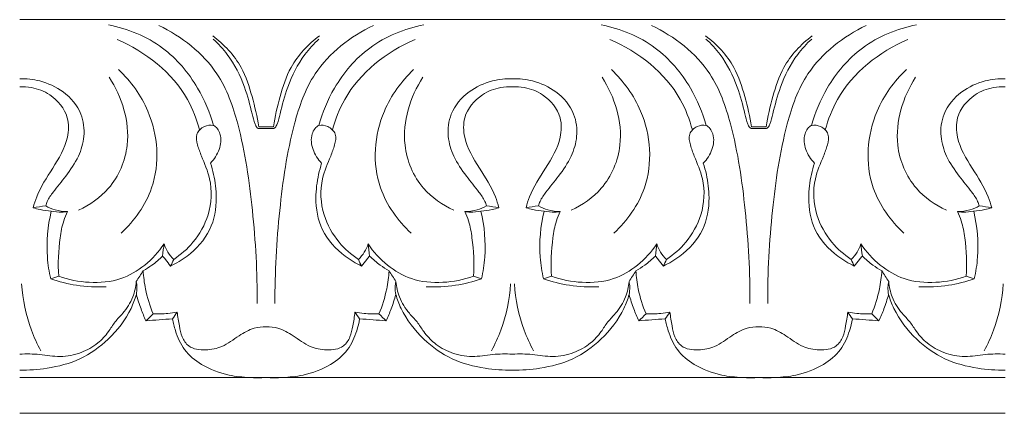
# Model space of a CAD drawing. Units: millimetres. Extents: x 18230 to 22230, y 2037 to 6037.
# Drawn here: x 20098 to 20223, y 3894 to 3944 of the extents above; entities that cross this region are included whole.
import ezdxf

# ---------------------------------------------------------------- set-up
doc = ezdxf.new("R2010")
doc.units = ezdxf.units.MM
doc.header["$MEASUREMENT"] = 0
doc.layers.get('0').update_dxf_attribs({"lineweight": 5})

msp = doc.modelspace()

# ---------------------------------------------------------------- linework, layer by layer
for p, q in [((20098.1, 3943.71), (20129.35, 3943.71)), ((20129.35, 3943.71), (20160.6, 3943.71)), ((20160.6, 3943.71), (20191.85, 3943.71)), ((20191.85, 3943.71), (20223.1, 3943.71)), ((20129.35, 3898.25), (20098.1, 3898.25)), ((20129.35, 3898.25), (20160.6, 3898.25)), ((20160.6, 3898.25), (20191.85, 3898.25)), ((20191.85, 3898.25), (20223.1, 3898.25)), ((20129.35, 3893.71), (20098.1, 3893.71)), ((20160.6, 3893.71), (20129.35, 3893.71)), ((20191.85, 3893.71), (20160.6, 3893.71)), ((20223.1, 3893.71), (20191.85, 3893.71))]:
    msp.add_line(p, q)
for points, knots in [([(20122.68, 3930.26), (20122.23, 3931.91), (20120.66, 3935.6), (20116.41, 3940.7), (20111.8, 3942.57), (20109.35, 3943.06)], [0, 0, 0, 0, 2.259488, 5.219943, 8.453358, 8.453358, 8.453358, 8.453358]), ([(20128.22, 3907.65), (20128.26, 3911.6), (20127.79, 3919.27), (20126.4, 3929.11), (20123.33, 3937.97), (20118.64, 3941.58), (20115.74, 3942.98)], [0, 0, 0, 0, 5.216636, 10.115278, 13.130659, 17.316383, 17.316383, 17.316383, 17.316383]), ([(20130.48, 3907.65), (20130.45, 3911.6), (20130.91, 3919.27), (20132.31, 3929.11), (20135.38, 3937.97), (20140.07, 3941.58), (20142.96, 3942.98)], [0, 0, 0, 0, 5.216636, 10.115278, 13.130659, 17.316383, 17.316383, 17.316383, 17.316383]), ([(20136.03, 3930.26), (20136.48, 3931.91), (20138.04, 3935.6), (20142.29, 3940.7), (20146.91, 3942.57), (20149.35, 3943.06)], [0, 0, 0, 0, 2.259488, 5.219943, 8.453358, 8.453358, 8.453358, 8.453358]), ([(20185.18, 3930.26), (20184.73, 3931.91), (20183.16, 3935.6), (20178.91, 3940.7), (20174.3, 3942.57), (20171.85, 3943.06)], [0, 0, 0, 0, 2.259488, 5.219943, 8.453358, 8.453358, 8.453358, 8.453358]), ([(20190.72, 3907.65), (20190.76, 3911.6), (20190.29, 3919.27), (20188.9, 3929.11), (20185.83, 3937.97), (20181.14, 3941.58), (20178.24, 3942.98)], [0, 0, 0, 0, 5.216636, 10.115278, 13.130659, 17.316383, 17.316383, 17.316383, 17.316383]), ([(20192.98, 3907.65), (20192.95, 3911.6), (20193.41, 3919.27), (20194.81, 3929.11), (20197.88, 3937.97), (20202.57, 3941.58), (20205.46, 3942.98)], [0, 0, 0, 0, 5.216636, 10.115278, 13.130659, 17.316383, 17.316383, 17.316383, 17.316383]), ([(20198.53, 3930.26), (20198.98, 3931.91), (20200.54, 3935.6), (20204.79, 3940.7), (20209.41, 3942.57), (20211.85, 3943.06)], [0, 0, 0, 0, 2.259488, 5.219943, 8.453358, 8.453358, 8.453358, 8.453358]), ([(20128.42, 3930.11), (20128.23, 3931.4), (20127.62, 3933.95), (20126.27, 3938.2), (20124.03, 3940.57), (20122.58, 3941.65)], [0.804529, 0.804529, 0.804529, 0.804529, 2.529938, 4.261549, 6.616715, 6.616715, 6.616715, 6.616715]), ([(20128.36, 3929.88), (20128.3, 3929.92), (20128.11, 3930.07), (20127.83, 3930.72), (20127.42, 3932.45), (20126.63, 3935.54), (20124.96, 3938.83), (20123.3, 3940.65), (20122.64, 3941.25)], [0.853988, 0.853988, 0.853988, 0.853988, 0.947419, 1.16619, 1.757507, 3.315584, 5.358812, 6.5217, 6.5217, 6.5217, 6.5217]), ([(20136.12, 3941.65), (20134.68, 3940.57), (20132.44, 3938.2), (20131.08, 3933.95), (20130.48, 3931.4), (20130.28, 3930.11)], [-5.812186, -5.812186, -5.812186, -5.812186, -3.45702, -1.725409, 0, 0, 0, 0]), ([(20136.06, 3941.25), (20135.41, 3940.65), (20133.75, 3938.83), (20132.08, 3935.54), (20131.29, 3932.45), (20130.88, 3930.72), (20130.59, 3930.07), (20130.4, 3929.92), (20130.34, 3929.88)], [-5.667712, -5.667712, -5.667712, -5.667712, -4.504824, -2.461596, -0.903519, -0.312202, -0.093431, 0, 0, 0, 0]), ([(20190.92, 3930.11), (20190.73, 3931.4), (20190.12, 3933.95), (20188.77, 3938.2), (20186.53, 3940.57), (20185.08, 3941.65)], [0.804529, 0.804529, 0.804529, 0.804529, 2.529938, 4.261549, 6.616715, 6.616715, 6.616715, 6.616715]), ([(20190.86, 3929.88), (20190.8, 3929.92), (20190.61, 3930.07), (20190.33, 3930.72), (20189.92, 3932.45), (20189.13, 3935.54), (20187.46, 3938.83), (20185.8, 3940.65), (20185.14, 3941.25)], [0.853988, 0.853988, 0.853988, 0.853988, 0.947419, 1.16619, 1.757507, 3.315584, 5.358812, 6.5217, 6.5217, 6.5217, 6.5217]), ([(20198.62, 3941.65), (20197.18, 3940.57), (20194.94, 3938.2), (20193.58, 3933.95), (20192.98, 3931.4), (20192.78, 3930.11)], [-5.812186, -5.812186, -5.812186, -5.812186, -3.45702, -1.725409, 0, 0, 0, 0]), ([(20198.56, 3941.25), (20197.91, 3940.65), (20196.25, 3938.83), (20194.58, 3935.54), (20193.79, 3932.45), (20193.38, 3930.72), (20193.09, 3930.07), (20192.9, 3929.92), (20192.84, 3929.88)], [-5.667712, -5.667712, -5.667712, -5.667712, -4.504824, -2.461596, -0.903519, -0.312202, -0.093431, 0, 0, 0, 0]), ([(20120.92, 3929.7), (20120.57, 3931.04), (20118.68, 3936.02), (20114.07, 3939.65), (20110.46, 3941.19)], [0, 0, 0, 0, 1.835514, 6.940001, 6.940001, 6.940001, 6.940001]), ([(20137.78, 3929.7), (20138.14, 3931.04), (20140.03, 3936.02), (20144.64, 3939.65), (20148.25, 3941.19)], [0, 0, 0, 0, 1.835514, 6.940001, 6.940001, 6.940001, 6.940001]), ([(20183.42, 3929.7), (20183.07, 3931.04), (20181.18, 3936.02), (20176.57, 3939.65), (20172.96, 3941.19)], [0, 0, 0, 0, 1.835514, 6.940001, 6.940001, 6.940001, 6.940001]), ([(20200.28, 3929.7), (20200.64, 3931.04), (20202.53, 3936.02), (20207.14, 3939.65), (20210.75, 3941.19)], [0, 0, 0, 0, 1.835514, 6.940001, 6.940001, 6.940001, 6.940001]), ([(20105.56, 3919.53), (20106.99, 3920.17), (20110.05, 3922.29), (20112.73, 3928.69), (20111.08, 3933.89), (20109.46, 3936.39)], [0, 0, 0, 0, 2.045469, 4.671385, 8.583248, 8.583248, 8.583248, 8.583248]), ([(20110.97, 3916.6), (20112.66, 3918.19), (20116.09, 3922.93), (20115.48, 3931.39), (20112.21, 3935.88), (20110.65, 3937.37)], [0, 0, 0, 0, 3.032, 7.321343, 10.142876, 10.142876, 10.142876, 10.142876]), ([(20147.74, 3916.6), (20146.05, 3918.19), (20142.61, 3922.93), (20143.23, 3931.39), (20146.5, 3935.88), (20148.06, 3937.37)], [0, 0, 0, 0, 3.032, 7.321343, 10.142876, 10.142876, 10.142876, 10.142876]), ([(20153.15, 3919.53), (20151.71, 3920.17), (20148.65, 3922.29), (20145.98, 3928.69), (20147.62, 3933.89), (20149.24, 3936.39)], [0, 0, 0, 0, 2.045469, 4.671385, 8.583248, 8.583248, 8.583248, 8.583248]), ([(20168.06, 3919.53), (20169.49, 3920.17), (20172.55, 3922.29), (20175.23, 3928.69), (20173.58, 3933.89), (20171.96, 3936.39)], [0, 0, 0, 0, 2.045469, 4.671385, 8.583248, 8.583248, 8.583248, 8.583248]), ([(20173.47, 3916.6), (20175.16, 3918.19), (20178.59, 3922.93), (20177.98, 3931.39), (20174.71, 3935.88), (20173.15, 3937.37)], [0, 0, 0, 0, 3.032, 7.321343, 10.142876, 10.142876, 10.142876, 10.142876]), ([(20210.24, 3916.6), (20208.55, 3918.19), (20205.11, 3922.93), (20205.73, 3931.39), (20209, 3935.88), (20210.56, 3937.37)], [0, 0, 0, 0, 3.032, 7.321343, 10.142876, 10.142876, 10.142876, 10.142876]), ([(20215.65, 3919.53), (20214.21, 3920.17), (20211.15, 3922.29), (20208.48, 3928.69), (20210.12, 3933.89), (20211.74, 3936.39)], [0, 0, 0, 0, 2.045469, 4.671385, 8.583248, 8.583248, 8.583248, 8.583248]), ([(20098.1, 3936.21), (20098.95, 3936.23), (20100.92, 3936.01), (20103.86, 3934.67), (20106.06, 3932.05), (20106.44, 3928.94), (20105.62, 3926.19), (20104.06, 3923.92), (20102.57, 3922.14), (20101.68, 3920.89), (20101.46, 3920.25), (20101.4, 3920.06)], [0, 0, 0, 0, 1.104447, 2.52793, 4.105006, 5.35499, 6.503007, 7.814334, 8.936621, 9.552551, 9.814164, 9.814164, 9.814164, 9.814164]), ([(20099.82, 3919.82), (20099.94, 3920.29), (20100.5, 3922.08), (20102.35, 3924.87), (20104.28, 3928.07), (20104.4, 3931.72), (20102.38, 3934.17), (20099.95, 3935.12), (20098.6, 3935.21), (20098.1, 3935.19)], [0, 0, 0, 0, 0.641321, 2.454443, 4.37266, 5.45875, 7.058863, 8.14015, 8.787722, 8.787722, 8.787722, 8.787722]), ([(20157.31, 3920.06), (20157.25, 3920.25), (20157.03, 3920.89), (20156.14, 3922.14), (20154.65, 3923.92), (20153.09, 3926.19), (20152.27, 3928.94), (20152.64, 3932.05), (20154.85, 3934.67), (20157.78, 3936.01), (20159.75, 3936.23), (20160.6, 3936.21)], [-9.814164, -9.814164, -9.814164, -9.814164, -9.552551, -8.936621, -7.814334, -6.503007, -5.35499, -4.105006, -2.52793, -1.104447, 0, 0, 0, 0]), ([(20158.89, 3919.82), (20158.76, 3920.29), (20158.21, 3922.08), (20156.36, 3924.87), (20154.43, 3928.07), (20154.3, 3931.72), (20156.33, 3934.17), (20158.76, 3935.12), (20160.1, 3935.21), (20160.6, 3935.19)], [0, 0, 0, 0, 0.641321, 2.454443, 4.37266, 5.45875, 7.058863, 8.14015, 8.787722, 8.787722, 8.787722, 8.787722]), ([(20160.6, 3936.21), (20161.45, 3936.23), (20163.42, 3936.01), (20166.36, 3934.67), (20168.56, 3932.05), (20168.94, 3928.94), (20168.12, 3926.19), (20166.56, 3923.92), (20165.07, 3922.14), (20164.18, 3920.89), (20163.96, 3920.25), (20163.9, 3920.06)], [0, 0, 0, 0, 1.104447, 2.52793, 4.105006, 5.35499, 6.503007, 7.814334, 8.936621, 9.552551, 9.814164, 9.814164, 9.814164, 9.814164]), ([(20160.6, 3935.19), (20161.1, 3935.21), (20162.45, 3935.12), (20164.88, 3934.17), (20166.9, 3931.72), (20166.78, 3928.07), (20164.85, 3924.87), (20163, 3922.08), (20162.44, 3920.29), (20162.32, 3919.82)], [8.787722, 8.787722, 8.787722, 8.787722, 9.435294, 10.516581, 12.116694, 13.202785, 15.121002, 16.934124, 17.575444, 17.575444, 17.575444, 17.575444]), ([(20219.81, 3920.06), (20219.75, 3920.25), (20219.53, 3920.89), (20218.64, 3922.14), (20217.15, 3923.92), (20215.59, 3926.19), (20214.77, 3928.94), (20215.14, 3932.05), (20217.35, 3934.67), (20220.28, 3936.01), (20222.25, 3936.23), (20223.1, 3936.21)], [-9.814164, -9.814164, -9.814164, -9.814164, -9.552551, -8.936621, -7.814334, -6.503007, -5.35499, -4.105006, -2.52793, -1.104447, 0, 0, 0, 0]), ([(20221.39, 3919.82), (20221.26, 3920.29), (20220.71, 3922.08), (20218.86, 3924.87), (20216.93, 3928.07), (20216.8, 3931.72), (20218.83, 3934.17), (20221.26, 3935.12), (20222.6, 3935.21), (20223.1, 3935.19)], [0, 0, 0, 0, 0.641321, 2.454443, 4.37266, 5.45875, 7.058863, 8.14015, 8.787722, 8.787722, 8.787722, 8.787722]), ([(20117.64, 3913.26), (20118.55, 3913.86), (20120.39, 3915.49), (20122.37, 3919.01), (20122.59, 3923.08), (20121.33, 3925.91), (20120.64, 3927.72), (20120.36, 3929.23), (20121.39, 3930.2), (20122.82, 3930.5), (20123.78, 3929), (20123.53, 3927.16), (20122.8, 3925.97), (20122.31, 3925.49)], [0, 0, 0, 0, 1.427657, 3.163448, 5.186034, 6.53171, 7.187943, 7.788505, 8.3778, 8.859678, 9.460616, 10.326737, 11.229685, 11.229685, 11.229685, 11.229685]), ([(20141.06, 3913.26), (20140.15, 3913.86), (20138.31, 3915.49), (20136.34, 3919.01), (20136.11, 3923.08), (20137.38, 3925.91), (20138.07, 3927.72), (20138.35, 3929.23), (20137.31, 3930.2), (20135.88, 3930.5), (20134.93, 3929), (20135.18, 3927.16), (20135.91, 3925.97), (20136.4, 3925.49)], [0, 0, 0, 0, 1.427657, 3.163448, 5.186034, 6.53171, 7.187943, 7.788505, 8.3778, 8.859678, 9.460616, 10.326737, 11.229685, 11.229685, 11.229685, 11.229685]), ([(20180.14, 3913.26), (20181.05, 3913.86), (20182.89, 3915.49), (20184.87, 3919.01), (20185.09, 3923.08), (20183.83, 3925.91), (20183.14, 3927.72), (20182.86, 3929.23), (20183.89, 3930.2), (20185.32, 3930.5), (20186.28, 3929), (20186.03, 3927.16), (20185.3, 3925.97), (20184.81, 3925.49)], [0, 0, 0, 0, 1.427657, 3.163448, 5.186034, 6.53171, 7.187943, 7.788505, 8.3778, 8.859678, 9.460616, 10.326737, 11.229685, 11.229685, 11.229685, 11.229685]), ([(20203.56, 3913.26), (20202.65, 3913.86), (20200.81, 3915.49), (20198.84, 3919.01), (20198.61, 3923.08), (20199.88, 3925.91), (20200.57, 3927.72), (20200.85, 3929.23), (20199.81, 3930.2), (20198.38, 3930.5), (20197.43, 3929), (20197.68, 3927.16), (20198.41, 3925.97), (20198.9, 3925.49)], [0, 0, 0, 0, 1.427657, 3.163448, 5.186034, 6.53171, 7.187943, 7.788505, 8.3778, 8.859678, 9.460616, 10.326737, 11.229685, 11.229685, 11.229685, 11.229685]), ([(20122.31, 3925.49), (20122.46, 3925.01), (20122.84, 3923.58), (20123.21, 3920.72), (20122.55, 3916.78), (20119.94, 3913.96), (20117.98, 3912.76), (20117.24, 3912.42)], [11.229685, 11.229685, 11.229685, 11.229685, 11.882158, 13.185937, 15.017509, 16.940753, 17.999373, 17.999373, 17.999373, 17.999373]), ([(20136.4, 3925.49), (20136.25, 3925.01), (20135.87, 3923.58), (20135.5, 3920.72), (20136.15, 3916.78), (20138.77, 3913.96), (20140.72, 3912.76), (20141.46, 3912.42)], [11.229685, 11.229685, 11.229685, 11.229685, 11.882158, 13.185937, 15.017509, 16.940753, 17.999373, 17.999373, 17.999373, 17.999373]), ([(20184.81, 3925.49), (20184.96, 3925.01), (20185.34, 3923.58), (20185.71, 3920.72), (20185.05, 3916.78), (20182.44, 3913.96), (20180.48, 3912.76), (20179.74, 3912.42)], [11.229685, 11.229685, 11.229685, 11.229685, 11.882158, 13.185937, 15.017509, 16.940753, 17.999373, 17.999373, 17.999373, 17.999373]), ([(20198.9, 3925.49), (20198.75, 3925.01), (20198.37, 3923.58), (20198, 3920.72), (20198.65, 3916.78), (20201.27, 3913.96), (20203.22, 3912.76), (20203.96, 3912.42)], [11.229685, 11.229685, 11.229685, 11.229685, 11.882158, 13.185937, 15.017509, 16.940753, 17.999373, 17.999373, 17.999373, 17.999373]), ([(20101.4, 3920.06), (20101.78, 3919.85), (20102.67, 3919.47), (20103.64, 3919.34), (20104.17, 3919.34)], [9.814164, 9.814164, 9.814164, 9.814164, 10.376781, 11.061568, 11.061568, 11.061568, 11.061568]), ([(20157.31, 3920.06), (20156.93, 3919.85), (20156.04, 3919.47), (20155.07, 3919.34), (20154.54, 3919.34)], [2.589146, 2.589146, 2.589146, 2.589146, 3.151763, 3.83655, 3.83655, 3.83655, 3.83655]), ([(20163.9, 3920.06), (20164.28, 3919.85), (20165.17, 3919.47), (20166.14, 3919.34), (20166.67, 3919.34)], [9.814164, 9.814164, 9.814164, 9.814164, 10.376781, 11.061568, 11.061568, 11.061568, 11.061568]), ([(20219.81, 3920.06), (20219.43, 3919.85), (20218.54, 3919.47), (20217.57, 3919.34), (20217.04, 3919.34)], [2.589146, 2.589146, 2.589146, 2.589146, 3.151763, 3.83655, 3.83655, 3.83655, 3.83655]), ([(20104.15, 3919.34), (20103.92, 3919.3), (20103.24, 3919.21), (20102.08, 3919.4), (20100.85, 3919.51), (20100.1, 3919.73), (20099.82, 3919.82)], [0, 0, 0, 0, 0.299971, 0.885365, 1.505908, 1.896819, 1.896819, 1.896819, 1.896819]), ([(20102.04, 3910.79), (20101.83, 3911.69), (20101.39, 3914.55), (20101.65, 3917.48), (20102.11, 3919.38)], [0, 0, 0, 0, 1.221664, 3.803154, 3.803154, 3.803154, 3.803154]), ([(20104.17, 3919.34), (20103.98, 3918.95), (20103.53, 3917.87), (20103.06, 3915.11), (20102.93, 3912.74), (20103.06, 3911.12)], [11.061568, 11.061568, 11.061568, 11.061568, 11.628735, 12.590452, 14.738291, 14.738291, 14.738291, 14.738291]), ([(20154.54, 3919.34), (20154.73, 3918.95), (20155.18, 3917.87), (20155.64, 3915.11), (20155.77, 3912.74), (20155.65, 3911.12)], [3.83655, 3.83655, 3.83655, 3.83655, 4.403716, 5.365434, 7.513273, 7.513273, 7.513273, 7.513273]), ([(20154.56, 3919.34), (20154.78, 3919.3), (20155.47, 3919.21), (20156.62, 3919.4), (20157.85, 3919.51), (20158.6, 3919.73), (20158.89, 3919.82)], [0, 0, 0, 0, 0.299971, 0.885365, 1.505908, 1.896819, 1.896819, 1.896819, 1.896819]), ([(20156.67, 3910.79), (20156.88, 3911.69), (20157.31, 3914.55), (20157.06, 3917.48), (20156.6, 3919.38)], [7.978076, 7.978076, 7.978076, 7.978076, 9.19974, 11.78123, 11.78123, 11.78123, 11.78123]), ([(20166.65, 3919.34), (20166.42, 3919.3), (20165.74, 3919.21), (20164.58, 3919.4), (20163.35, 3919.51), (20162.6, 3919.73), (20162.32, 3919.82)], [0, 0, 0, 0, 0.299971, 0.885365, 1.505908, 1.896819, 1.896819, 1.896819, 1.896819]), ([(20164.54, 3910.79), (20164.33, 3911.69), (20163.89, 3914.55), (20164.15, 3917.48), (20164.61, 3919.38)], [0, 0, 0, 0, 1.221664, 3.803154, 3.803154, 3.803154, 3.803154]), ([(20166.67, 3919.34), (20166.48, 3918.95), (20166.03, 3917.87), (20165.56, 3915.11), (20165.43, 3912.74), (20165.56, 3911.12)], [11.061568, 11.061568, 11.061568, 11.061568, 11.628735, 12.590452, 14.738291, 14.738291, 14.738291, 14.738291]), ([(20217.04, 3919.34), (20217.23, 3918.95), (20217.68, 3917.87), (20218.14, 3915.11), (20218.27, 3912.74), (20218.15, 3911.12)], [3.83655, 3.83655, 3.83655, 3.83655, 4.403716, 5.365434, 7.513273, 7.513273, 7.513273, 7.513273]), ([(20217.06, 3919.34), (20217.28, 3919.3), (20217.97, 3919.21), (20219.12, 3919.4), (20220.35, 3919.51), (20221.1, 3919.73), (20221.39, 3919.82)], [0, 0, 0, 0, 0.299971, 0.885365, 1.505908, 1.896819, 1.896819, 1.896819, 1.896819]), ([(20219.17, 3910.79), (20219.38, 3911.69), (20219.81, 3914.55), (20219.56, 3917.48), (20219.1, 3919.38)], [7.978076, 7.978076, 7.978076, 7.978076, 9.19974, 11.78123, 11.78123, 11.78123, 11.78123]), ([(20116.41, 3915.22), (20115.74, 3914.21), (20114.12, 3912.44), (20110.85, 3910.49), (20106.93, 3910.16), (20104.29, 3910.68), (20103.06, 3911.12)], [1.389917, 1.389917, 1.389917, 1.389917, 2.979689, 4.491767, 6.228994, 7.93493, 7.93493, 7.93493, 7.93493]), ([(20117.64, 3913.26), (20117.35, 3913.53), (20116.85, 3914.14), (20116.53, 3914.86), (20116.41, 3915.22)], [18.4068, 18.4068, 18.4068, 18.4068, 18.924004, 19.430003, 19.430003, 19.430003, 19.430003]), ([(20142.29, 3915.22), (20142.18, 3914.86), (20141.85, 3914.14), (20141.35, 3913.53), (20141.06, 3913.26)], [0, 0, 0, 0, 0.506, 1.023204, 1.023204, 1.023204, 1.023204]), ([(20155.65, 3911.12), (20154.41, 3910.68), (20151.78, 3910.16), (20147.86, 3910.49), (20144.59, 3912.44), (20142.96, 3914.21), (20142.29, 3915.22)], [0, 0, 0, 0, 1.705936, 3.443163, 4.955241, 6.545014, 6.545014, 6.545014, 6.545014]), ([(20178.91, 3915.22), (20178.24, 3914.21), (20176.62, 3912.44), (20173.35, 3910.49), (20169.43, 3910.16), (20166.79, 3910.68), (20165.56, 3911.12)], [1.389917, 1.389917, 1.389917, 1.389917, 2.979689, 4.491767, 6.228994, 7.93493, 7.93493, 7.93493, 7.93493]), ([(20180.14, 3913.26), (20179.85, 3913.53), (20179.35, 3914.14), (20179.03, 3914.86), (20178.91, 3915.22)], [18.4068, 18.4068, 18.4068, 18.4068, 18.924004, 19.430003, 19.430003, 19.430003, 19.430003]), ([(20204.79, 3915.22), (20204.68, 3914.86), (20204.35, 3914.14), (20203.85, 3913.53), (20203.56, 3913.26)], [0, 0, 0, 0, 0.506, 1.023204, 1.023204, 1.023204, 1.023204]), ([(20218.15, 3911.12), (20216.91, 3910.68), (20214.28, 3910.16), (20210.36, 3910.49), (20207.09, 3912.44), (20205.46, 3914.21), (20204.79, 3915.22)], [0, 0, 0, 0, 1.705936, 3.443163, 4.955241, 6.545014, 6.545014, 6.545014, 6.545014]), ([(20116.23, 3913.69), (20115.81, 3913.27), (20115.02, 3912.59), (20114.15, 3912.03), (20113.76, 3911.81)], [0, 0, 0, 0, 0.779549, 1.354153, 1.354153, 1.354153, 1.354153]), ([(20117.24, 3912.42), (20117.03, 3912.7), (20116.7, 3913.13), (20116.35, 3913.55), (20116.23, 3913.69)], [0, 0, 0, 0, 0.4619845, 0.7126372, 0.7126372, 0.7126372, 0.7126372]), ([(20141.46, 3912.42), (20141.67, 3912.7), (20142.01, 3913.13), (20142.35, 3913.55), (20142.48, 3913.69)], [1.430631, 1.430631, 1.430631, 1.430631, 1.8926155, 2.1432682, 2.1432682, 2.1432682, 2.1432682]), ([(20142.48, 3913.69), (20142.89, 3913.27), (20143.68, 3912.59), (20144.56, 3912.03), (20144.95, 3911.81)], [7.222293, 7.222293, 7.222293, 7.222293, 8.001842, 8.576446, 8.576446, 8.576446, 8.576446]), ([(20178.73, 3913.69), (20178.31, 3913.27), (20177.52, 3912.59), (20176.65, 3912.03), (20176.26, 3911.81)], [0, 0, 0, 0, 0.779549, 1.354153, 1.354153, 1.354153, 1.354153]), ([(20179.74, 3912.42), (20179.53, 3912.7), (20179.2, 3913.13), (20178.85, 3913.55), (20178.73, 3913.69)], [0, 0, 0, 0, 0.4619845, 0.7126372, 0.7126372, 0.7126372, 0.7126372]), ([(20203.96, 3912.42), (20204.17, 3912.7), (20204.51, 3913.13), (20204.85, 3913.55), (20204.98, 3913.69)], [1.430631, 1.430631, 1.430631, 1.430631, 1.8926155, 2.1432682, 2.1432682, 2.1432682, 2.1432682]), ([(20204.98, 3913.69), (20205.39, 3913.27), (20206.18, 3912.59), (20207.06, 3912.03), (20207.45, 3911.81)], [7.222293, 7.222293, 7.222293, 7.222293, 8.001842, 8.576446, 8.576446, 8.576446, 8.576446]), ([(20113.76, 3911.81), (20113.81, 3911.04), (20114.04, 3909.17), (20114.61, 3907.36), (20115.04, 3906.34)], [0, 0, 0, 0, 1.022524, 2.476327, 2.476327, 2.476327, 2.476327]), ([(20144.95, 3911.81), (20144.9, 3911.04), (20144.66, 3909.17), (20144.1, 3907.36), (20143.67, 3906.34)], [0, 0, 0, 0, 1.022524, 2.476327, 2.476327, 2.476327, 2.476327]), ([(20176.26, 3911.81), (20176.31, 3911.04), (20176.54, 3909.17), (20177.11, 3907.36), (20177.54, 3906.34)], [0, 0, 0, 0, 1.022524, 2.476327, 2.476327, 2.476327, 2.476327]), ([(20207.45, 3911.81), (20207.4, 3911.04), (20207.16, 3909.17), (20206.6, 3907.36), (20206.17, 3906.34)], [0, 0, 0, 0, 1.022524, 2.476327, 2.476327, 2.476327, 2.476327]), ([(20112.89, 3910.47), (20112.83, 3909.79), (20112.51, 3908.32), (20111.45, 3906.61), (20110.14, 3905.35), (20109.31, 3903.93), (20107.97, 3902.46), (20105.85, 3901.29), (20103.25, 3900.75), (20100.66, 3901.27), (20098.95, 3901.25), (20098.1, 3901.24)], [0, 0, 0, 0, 0.893138, 1.956568, 2.590961, 3.248803, 4.11185, 5.168056, 6.34211, 7.466639, 8.558222, 8.558222, 8.558222, 8.558222]), ([(20100.77, 3901.65), (20100.32, 3902.5), (20099.09, 3905.2), (20098.47, 3908.16), (20098.34, 3910.15)], [0, 0, 0, 0, 1.261775, 3.905022, 3.905022, 3.905022, 3.905022]), ([(20102.04, 3910.79), (20103.1, 3910.42), (20105.42, 3909.83), (20107.82, 3909.72), (20109.06, 3909.79)], [15.203094, 15.203094, 15.203094, 15.203094, 16.66604, 18.285825, 18.285825, 18.285825, 18.285825]), ([(20112.89, 3910.47), (20112.94, 3910.23), (20113.01, 3909.67), (20112.96, 3909.11), (20112.9, 3908.8)], [2.0543657, 2.0543657, 2.0543657, 2.0543657, 2.3804474, 2.7913746, 2.7913746, 2.7913746, 2.7913746]), ([(20145.81, 3908.8), (20145.75, 3909.11), (20145.7, 3909.67), (20145.77, 3910.23), (20145.82, 3910.47)], [0, 0, 0, 0, 0.4109272, 0.7370089, 0.7370089, 0.7370089, 0.7370089]), ([(20145.82, 3910.47), (20145.87, 3909.79), (20146.2, 3908.32), (20147.25, 3906.61), (20148.56, 3905.35), (20149.4, 3903.93), (20150.74, 3902.46), (20152.85, 3901.29), (20155.45, 3900.75), (20158.05, 3901.27), (20159.76, 3901.25), (20160.6, 3901.24)], [0.737009, 0.737009, 0.737009, 0.737009, 1.630147, 2.693577, 3.32797, 3.985812, 4.848858, 5.905065, 7.079119, 8.203647, 9.29523, 9.29523, 9.29523, 9.29523]), ([(20149.64, 3909.79), (20150.89, 3909.72), (20153.29, 3909.83), (20155.61, 3910.42), (20156.67, 3910.79)], [0, 0, 0, 0, 1.619785, 3.082731, 3.082731, 3.082731, 3.082731]), ([(20157.93, 3901.65), (20158.39, 3902.5), (20159.62, 3905.2), (20160.23, 3908.16), (20160.36, 3910.15)], [0, 0, 0, 0, 1.261775, 3.905022, 3.905022, 3.905022, 3.905022]), ([(20160.6, 3901.24), (20161.45, 3901.25), (20163.16, 3901.27), (20165.75, 3900.75), (20168.35, 3901.29), (20170.47, 3902.46), (20171.81, 3903.93), (20172.64, 3905.35), (20173.95, 3906.61), (20175.01, 3908.32), (20175.33, 3909.79), (20175.39, 3910.47)], [9.29523, 9.29523, 9.29523, 9.29523, 10.386813, 11.511342, 12.685396, 13.741602, 14.604649, 15.262491, 15.896884, 16.960314, 17.853452, 17.853452, 17.853452, 17.853452]), ([(20163.27, 3901.65), (20162.82, 3902.5), (20161.59, 3905.2), (20160.97, 3908.16), (20160.84, 3910.15)], [0, 0, 0, 0, 1.261775, 3.905022, 3.905022, 3.905022, 3.905022]), ([(20164.54, 3910.79), (20165.6, 3910.42), (20167.92, 3909.83), (20170.32, 3909.72), (20171.56, 3909.79)], [15.203094, 15.203094, 15.203094, 15.203094, 16.66604, 18.285825, 18.285825, 18.285825, 18.285825]), ([(20175.39, 3910.47), (20175.44, 3910.23), (20175.51, 3909.67), (20175.46, 3909.11), (20175.4, 3908.8)], [2.0543657, 2.0543657, 2.0543657, 2.0543657, 2.3804474, 2.7913746, 2.7913746, 2.7913746, 2.7913746]), ([(20208.31, 3908.8), (20208.25, 3909.11), (20208.2, 3909.67), (20208.27, 3910.23), (20208.32, 3910.47)], [0, 0, 0, 0, 0.4109272, 0.7370089, 0.7370089, 0.7370089, 0.7370089]), ([(20208.32, 3910.47), (20208.37, 3909.79), (20208.7, 3908.32), (20209.75, 3906.61), (20211.06, 3905.35), (20211.9, 3903.93), (20213.24, 3902.46), (20215.35, 3901.29), (20217.95, 3900.75), (20220.55, 3901.27), (20222.26, 3901.25), (20223.1, 3901.24)], [0.737009, 0.737009, 0.737009, 0.737009, 1.630147, 2.693577, 3.32797, 3.985812, 4.848858, 5.905065, 7.079119, 8.203647, 9.29523, 9.29523, 9.29523, 9.29523]), ([(20212.14, 3909.79), (20213.39, 3909.72), (20215.79, 3909.83), (20218.11, 3910.42), (20219.17, 3910.79)], [0, 0, 0, 0, 1.619785, 3.082731, 3.082731, 3.082731, 3.082731]), ([(20220.43, 3901.65), (20220.89, 3902.5), (20222.12, 3905.2), (20222.73, 3908.16), (20222.86, 3910.15)], [0, 0, 0, 0, 1.261775, 3.905022, 3.905022, 3.905022, 3.905022]), ([(20112.9, 3908.8), (20112.72, 3908.2), (20111.93, 3906.09), (20109.61, 3903.09), (20105.88, 3900.4), (20101.87, 3899.37), (20099.26, 3899.17), (20098.1, 3899.19)], [2.122231, 2.122231, 2.122231, 2.122231, 2.951093, 5.078218, 6.974407, 8.850634, 10.355522, 10.355522, 10.355522, 10.355522]), ([(20114.11, 3905.46), (20113.89, 3905.95), (20113.44, 3907.05), (20113.07, 3908.18), (20112.9, 3908.8)], [0.559058, 0.559058, 0.559058, 0.559058, 1.272746, 2.122231, 2.122231, 2.122231, 2.122231]), ([(20145.81, 3908.8), (20145.63, 3908.18), (20145.27, 3907.05), (20144.82, 3905.95), (20144.59, 3905.46)], [18.588812, 18.588812, 18.588812, 18.588812, 19.438297, 20.151985, 20.151985, 20.151985, 20.151985]), ([(20160.6, 3899.19), (20159.44, 3899.17), (20156.83, 3899.37), (20152.83, 3900.4), (20149.09, 3903.09), (20146.78, 3906.09), (20145.98, 3908.2), (20145.81, 3908.8)], [10.355522, 10.355522, 10.355522, 10.355522, 11.860409, 13.736636, 15.632825, 17.75995, 18.588812, 18.588812, 18.588812, 18.588812]), ([(20175.4, 3908.8), (20175.22, 3908.2), (20174.43, 3906.09), (20172.11, 3903.09), (20168.38, 3900.4), (20164.37, 3899.37), (20161.76, 3899.17), (20160.6, 3899.19)], [2.122231, 2.122231, 2.122231, 2.122231, 2.951093, 5.078218, 6.974407, 8.850634, 10.355522, 10.355522, 10.355522, 10.355522]), ([(20176.61, 3905.46), (20176.39, 3905.95), (20175.94, 3907.05), (20175.57, 3908.18), (20175.4, 3908.8)], [0.559058, 0.559058, 0.559058, 0.559058, 1.272746, 2.122231, 2.122231, 2.122231, 2.122231]), ([(20208.31, 3908.8), (20208.13, 3908.18), (20207.77, 3907.05), (20207.32, 3905.95), (20207.09, 3905.46)], [18.588812, 18.588812, 18.588812, 18.588812, 19.438297, 20.151985, 20.151985, 20.151985, 20.151985]), ([(20223.1, 3899.19), (20221.94, 3899.17), (20219.33, 3899.37), (20215.33, 3900.4), (20211.59, 3903.09), (20209.28, 3906.09), (20208.48, 3908.2), (20208.31, 3908.8)], [10.355522, 10.355522, 10.355522, 10.355522, 11.860409, 13.736636, 15.632825, 17.75995, 18.588812, 18.588812, 18.588812, 18.588812]), ([(20115.04, 3906.34), (20115.66, 3906.32), (20116.68, 3906.35), (20117.69, 3906.5), (20118.07, 3906.57)], [2.476327, 2.476327, 2.476327, 2.476327, 3.286298, 3.79213, 3.79213, 3.79213, 3.79213]), ([(20129.35, 3904.7), (20128.85, 3904.7), (20127.61, 3904.58), (20125.77, 3903.53), (20123.96, 3902.1), (20121.69, 3901.64), (20119.59, 3901.91), (20118.61, 3903.41), (20118.33, 3904.92), (20118.14, 3905.98), (20118.07, 3906.57)], [7.050319, 7.050319, 7.050319, 7.050319, 7.701777, 8.634399, 9.754509, 10.661455, 11.61486, 12.23602, 12.861383, 13.64815, 13.64815, 13.64815, 13.64815]), ([(20140.63, 3906.57), (20140.57, 3905.98), (20140.37, 3904.92), (20140.09, 3903.41), (20139.11, 3901.91), (20137.02, 3901.64), (20134.74, 3902.1), (20132.93, 3903.53), (20131.1, 3904.58), (20129.86, 3904.7), (20129.35, 3904.7)], [0.452489, 0.452489, 0.452489, 0.452489, 1.239256, 1.864618, 2.485779, 3.439183, 4.34613, 5.46624, 6.398862, 7.050319, 7.050319, 7.050319, 7.050319]), ([(20140.63, 3906.57), (20141.02, 3906.5), (20142.02, 3906.35), (20143.04, 3906.32), (20143.67, 3906.34)], [-1.315803, -1.315803, -1.315803, -1.315803, -0.809971, 0, 0, 0, 0]), ([(20177.54, 3906.34), (20178.16, 3906.32), (20179.18, 3906.35), (20180.19, 3906.5), (20180.57, 3906.57)], [2.476327, 2.476327, 2.476327, 2.476327, 3.286298, 3.79213, 3.79213, 3.79213, 3.79213]), ([(20191.85, 3904.7), (20191.35, 3904.7), (20190.11, 3904.58), (20188.27, 3903.53), (20186.46, 3902.1), (20184.19, 3901.64), (20182.09, 3901.91), (20181.11, 3903.41), (20180.83, 3904.92), (20180.64, 3905.98), (20180.57, 3906.57)], [7.050319, 7.050319, 7.050319, 7.050319, 7.701777, 8.634399, 9.754509, 10.661455, 11.61486, 12.23602, 12.861383, 13.64815, 13.64815, 13.64815, 13.64815]), ([(20203.13, 3906.57), (20203.07, 3905.98), (20202.87, 3904.92), (20202.59, 3903.41), (20201.61, 3901.91), (20199.52, 3901.64), (20197.24, 3902.1), (20195.43, 3903.53), (20193.6, 3904.58), (20192.36, 3904.7), (20191.85, 3904.7)], [0.452489, 0.452489, 0.452489, 0.452489, 1.239256, 1.864618, 2.485779, 3.439183, 4.34613, 5.46624, 6.398862, 7.050319, 7.050319, 7.050319, 7.050319]), ([(20203.13, 3906.57), (20203.52, 3906.5), (20204.52, 3906.35), (20205.54, 3906.32), (20206.17, 3906.34)], [-1.315803, -1.315803, -1.315803, -1.315803, -0.809971, 0, 0, 0, 0]), ([(20114.11, 3905.46), (20114.67, 3905.5), (20115.8, 3905.59), (20116.92, 3905.67), (20117.49, 3905.71)], [0, 0, 0, 0, 0.725515, 1.464458, 1.464458, 1.464458, 1.464458]), ([(20117.49, 3905.71), (20117.58, 3905.2), (20117.92, 3903.84), (20118.88, 3901.63), (20121.32, 3899.6), (20124.27, 3898.52), (20127.08, 3898.22), (20128.65, 3898.22), (20129.35, 3898.25)], [1.464458, 1.464458, 1.464458, 1.464458, 2.149463, 3.314733, 4.56023, 6.184731, 7.312502, 8.218877, 8.218877, 8.218877, 8.218877]), ([(20141.21, 3905.71), (20141.13, 3905.2), (20140.79, 3903.84), (20139.83, 3901.63), (20137.38, 3899.6), (20134.44, 3898.52), (20131.62, 3898.22), (20130.05, 3898.22), (20129.35, 3898.25)], [21.616443, 21.616443, 21.616443, 21.616443, 22.301448, 23.466718, 24.712215, 26.336716, 27.464487, 28.370861, 28.370861, 28.370861, 28.370861]), ([(20144.59, 3905.46), (20144.03, 3905.5), (20142.91, 3905.59), (20141.78, 3905.67), (20141.21, 3905.71)], [20.151985, 20.151985, 20.151985, 20.151985, 20.8775, 21.616443, 21.616443, 21.616443, 21.616443]), ([(20179.99, 3905.71), (20179.42, 3905.67), (20178.3, 3905.59), (20177.17, 3905.5), (20176.61, 3905.46)], [62.123262, 62.123262, 62.123262, 62.123262, 62.862205, 63.58772, 63.58772, 63.58772, 63.58772]), ([(20191.85, 3898.25), (20191.15, 3898.22), (20189.58, 3898.22), (20186.77, 3898.52), (20183.82, 3899.6), (20181.38, 3901.63), (20180.42, 3903.84), (20180.08, 3905.2), (20179.99, 3905.71)], [55.368844, 55.368844, 55.368844, 55.368844, 56.275218, 57.402989, 59.02749, 60.272987, 61.438257, 62.123262, 62.123262, 62.123262, 62.123262]), ([(20203.71, 3905.71), (20203.63, 3905.2), (20203.29, 3903.84), (20202.33, 3901.63), (20199.88, 3899.6), (20196.94, 3898.52), (20194.12, 3898.22), (20192.55, 3898.22), (20191.85, 3898.25)], [21.616443, 21.616443, 21.616443, 21.616443, 22.301448, 23.466718, 24.712215, 26.336716, 27.464487, 28.370861, 28.370861, 28.370861, 28.370861]), ([(20207.09, 3905.46), (20206.53, 3905.5), (20205.41, 3905.59), (20204.28, 3905.67), (20203.71, 3905.71)], [20.151985, 20.151985, 20.151985, 20.151985, 20.8775, 21.616443, 21.616443, 21.616443, 21.616443])]:
    msp.add_open_spline(points, degree=3, knots=knots)
for points in [[(20129.35, 3930.11), (20129.04, 3930.11), (20128.73, 3930.11), (20128.42, 3930.11)], [(20130.28, 3930.11), (20129.97, 3930.11), (20129.66, 3930.11), (20129.35, 3930.11)], [(20191.85, 3930.11), (20191.54, 3930.11), (20191.23, 3930.11), (20190.92, 3930.11)], [(20192.78, 3930.11), (20192.47, 3930.11), (20192.16, 3930.11), (20191.85, 3930.11)], [(20129.35, 3929.88), (20129.02, 3929.88), (20128.69, 3929.88), (20128.36, 3929.88)], [(20130.34, 3929.88), (20130.01, 3929.88), (20129.68, 3929.88), (20129.35, 3929.88)], [(20191.85, 3929.88), (20191.52, 3929.88), (20191.19, 3929.88), (20190.86, 3929.88)], [(20192.84, 3929.88), (20192.51, 3929.88), (20192.18, 3929.88), (20191.85, 3929.88)], [(20099.82, 3919.82), (20100.34, 3919.9), (20100.87, 3919.98), (20101.4, 3920.06)], [(20158.89, 3919.82), (20158.36, 3919.9), (20157.83, 3919.98), (20157.31, 3920.06)], [(20162.32, 3919.82), (20162.84, 3919.9), (20163.37, 3919.98), (20163.9, 3920.06)], [(20221.39, 3919.82), (20220.86, 3919.9), (20220.33, 3919.98), (20219.81, 3920.06)], [(20116.23, 3913.69), (20116.29, 3914.2), (20116.35, 3914.71), (20116.41, 3915.22)], [(20142.29, 3915.22), (20142.35, 3914.71), (20142.42, 3914.2), (20142.48, 3913.69)], [(20178.73, 3913.69), (20178.79, 3914.2), (20178.85, 3914.71), (20178.91, 3915.22)], [(20204.79, 3915.22), (20204.85, 3914.71), (20204.92, 3914.2), (20204.98, 3913.69)], [(20117.24, 3912.42), (20117.38, 3912.7), (20117.51, 3912.98), (20117.64, 3913.26)], [(20141.06, 3913.26), (20141.2, 3912.98), (20141.33, 3912.7), (20141.46, 3912.42)], [(20179.74, 3912.42), (20179.88, 3912.7), (20180.01, 3912.98), (20180.14, 3913.26)], [(20203.56, 3913.26), (20203.7, 3912.98), (20203.83, 3912.7), (20203.96, 3912.42)], [(20113.76, 3911.81), (20113.47, 3911.36), (20113.18, 3910.92), (20112.89, 3910.47)], [(20145.82, 3910.47), (20145.53, 3910.92), (20145.24, 3911.36), (20144.95, 3911.81)], [(20176.26, 3911.81), (20175.97, 3911.36), (20175.68, 3910.92), (20175.39, 3910.47)], [(20208.32, 3910.47), (20208.03, 3910.92), (20207.74, 3911.36), (20207.45, 3911.81)], [(20103.06, 3911.12), (20102.72, 3911.01), (20102.38, 3910.9), (20102.04, 3910.79)], [(20155.65, 3911.12), (20155.99, 3911.01), (20156.33, 3910.9), (20156.67, 3910.79)], [(20165.56, 3911.12), (20165.22, 3911.01), (20164.88, 3910.9), (20164.54, 3910.79)], [(20218.15, 3911.12), (20218.49, 3911.01), (20218.83, 3910.9), (20219.17, 3910.79)], [(20115.04, 3906.34), (20114.73, 3906.05), (20114.42, 3905.75), (20114.11, 3905.46)], [(20118.07, 3906.57), (20117.88, 3906.29), (20117.69, 3906), (20117.49, 3905.71)], [(20141.21, 3905.71), (20141.02, 3906), (20140.83, 3906.29), (20140.63, 3906.57)], [(20143.67, 3906.34), (20143.98, 3906.05), (20144.28, 3905.75), (20144.59, 3905.46)], [(20177.54, 3906.34), (20177.23, 3906.05), (20176.92, 3905.75), (20176.61, 3905.46)], [(20180.57, 3906.57), (20180.38, 3906.29), (20180.19, 3906), (20179.99, 3905.71)], [(20203.71, 3905.71), (20203.52, 3906), (20203.33, 3906.29), (20203.13, 3906.57)], [(20206.17, 3906.34), (20206.48, 3906.05), (20206.78, 3905.75), (20207.09, 3905.46)]]:
    msp.add_open_spline(points, degree=3)

doc.saveas('drawing.dxf')
